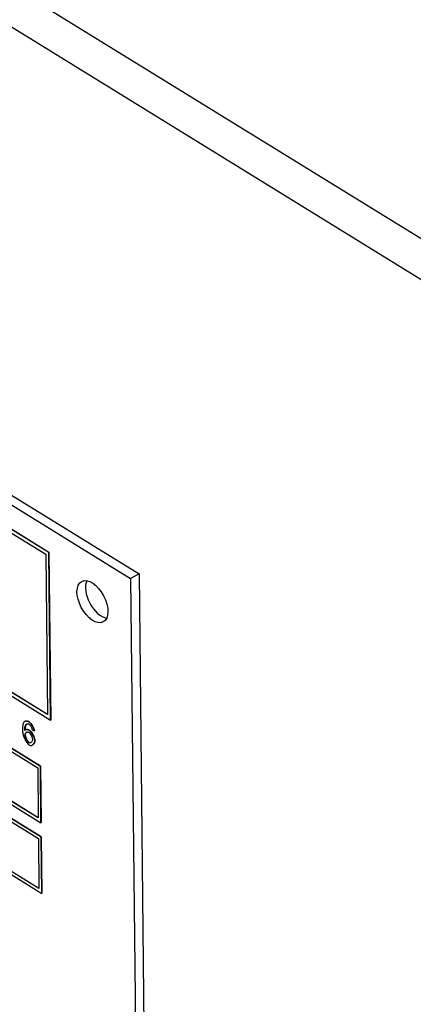
# Model space of a CAD drawing. Units: millimetres. Extents: x 0 to 18711, y 0 to 8486.
# Drawn here: x 14401 to 14435, y 4917 to 5003 of the extents above; entities that cross this region are included whole.
import ezdxf

# ---------------------------------------------------------------- set-up
doc = ezdxf.new("R2010")
doc.units = ezdxf.units.MM
doc.header["$LTSCALE"] = 28.571429
doc.layers.add('Visible Edges(BSI)', color=7, linetype='Continuous', lineweight=25)
doc.layers.add('Visible Tangent Edges(BSI)', color=7, linetype='Continuous', lineweight=25)

msp = doc.modelspace()

# ---------------------------------------------------------------- linework, layer by layer
at = {"layer": 'Visible Edges(BSI)'}
for p, q in [((14336.072, 5000.393), (14410.231, 4954.616)), ((14336.81, 5000.783), (14410.969, 4955.006)), ((14403.1, 4956.887), (14387.055, 4966.792)), ((14387.062, 4966.796), (14403.108, 4956.891)), ((14387.328, 4966.297), (14402.834, 4956.725)), ((14402.363, 4938.246), (14358.407, 4965.379)), ((14358.415, 4965.383), (14402.371, 4938.25)), ((14358.646, 4964.946), (14402.13, 4938.104)), ((14358.46, 4960.45), (14402.416, 4933.317)), ((14402.177, 4933.75), (14358.693, 4960.592)), ((14358.7, 4960.596), (14402.177, 4933.758)), ((14402.43, 4932.084), (14358.473, 4959.218)), ((14358.481, 4959.221), (14402.437, 4932.088)), ((14358.713, 4958.784), (14402.197, 4931.942)), ((14402.834, 4956.725), (14402.984, 4942.759)), ((14403.108, 4956.891), (14403.1, 4956.887)), ((14403.258, 4942.264), (14403.1, 4956.887)), ((14403.108, 4956.891), (14403.265, 4942.268)), ((14410.969, 4955.006), (14410.231, 4954.616)), ((14410.969, 4955.006), (14411.677, 4889.283)), ((14358.527, 4954.288), (14402.483, 4927.155)), ((14402.244, 4927.588), (14358.759, 4954.43)), ((14358.767, 4954.434), (14402.244, 4927.597)), ((14410.231, 4954.616), (14410.938, 4888.893)), ((14402.984, 4942.759), (14387.478, 4952.33)), ((14387.486, 4952.334), (14402.984, 4942.767)), ((14387.212, 4952.168), (14403.258, 4942.264)), ((14401.027, 4942.159), (14401.02, 4942.155)), ((14403.265, 4942.268), (14403.258, 4942.264)), ((14401.058, 4941.411), (14401.051, 4941.407)), ((14401.644, 4941.422), (14401.841, 4941.319)), ((14401.848, 4941.323), (14401.841, 4941.319)), ((14401.676, 4940.092), (14401.669, 4940.088)), ((14402.13, 4938.104), (14402.177, 4933.75)), ((14402.371, 4938.25), (14402.363, 4938.246)), ((14402.416, 4933.317), (14402.363, 4938.246)), ((14402.371, 4938.25), (14402.424, 4933.321)), ((14402.424, 4933.321), (14402.416, 4933.317)), ((14402.197, 4931.942), (14402.244, 4927.588)), ((14402.437, 4932.088), (14402.43, 4932.084)), ((14402.483, 4927.155), (14402.43, 4932.084)), ((14402.437, 4932.088), (14402.49, 4927.159)), ((14402.49, 4927.159), (14402.483, 4927.155))]:
    msp.add_line(p, q, dxfattribs=at)
msp.add_ellipse((14406.904, 4952.589), major_axis=(-0.933, 1.769), ratio=0.55018, dxfattribs=at)
msp.add_ellipse((14407.643, 4952.979), major_axis=(-0.933, 1.769), ratio=0.55018, start_param=0.389193, end_param=2.752399, dxfattribs=at)
for points, knots in [([(14400.971, 4942.12), (14400.941, 4942.094), (14400.916, 4942.059), (14400.874, 4941.972), (14400.857, 4941.919), (14400.813, 4941.726), (14400.804, 4941.559), (14400.806, 4941.397)], [-0.104871, -0.104871, -0.104871, -0.104871, -0.0834339, -0.0834339, -0.0592262, -0.0592262, 0, 0, 0, 0]), ([(14401.375, 4942.095), (14401.329, 4942.123), (14401.283, 4942.146), (14401.196, 4942.175), (14401.156, 4942.182), (14401.06, 4942.178), (14401.012, 4942.157), (14400.971, 4942.12)], [-0.06918864, -0.06918864, -0.06918864, -0.06918864, -0.0485911, -0.0485911, -0.02937468, -0.02937468, 0, 0, 0, 0]), ([(14401.002, 4941.368), (14401.002, 4941.533), (14401.034, 4941.685), (14401.103, 4941.847), (14401.13, 4941.89), (14401.169, 4941.927), (14401.184, 4941.938), (14401.199, 4941.942)], [-0.06725913, -0.06725913, -0.06725913, -0.06725913, -0.02877514, -0.02877514, -0.00876102, -0.00876102, 0, 0, 0, 0]), ([(14401.199, 4941.942), (14401.223, 4941.949), (14401.248, 4941.949), (14401.305, 4941.936), (14401.335, 4941.923), (14401.365, 4941.904)], [-0.02657325, -0.02657325, -0.02657325, -0.02657325, -0.01349226, -0.01349226, 0, 0, 0, 0]), ([(14401.365, 4941.904), (14401.385, 4941.892), (14401.404, 4941.878), (14401.442, 4941.846), (14401.46, 4941.828), (14401.511, 4941.769), (14401.54, 4941.725), (14401.566, 4941.677)], [-0.03339034, -0.03339034, -0.03339034, -0.03339034, -0.02470379, -0.02470379, -0.01637976, -0.01637976, 0, 0, 0, 0]), ([(14401.841, 4941.319), (14401.837, 4941.356), (14401.828, 4941.395), (14401.804, 4941.475), (14401.788, 4941.518), (14401.732, 4941.648), (14401.683, 4941.737), (14401.582, 4941.89), (14401.53, 4941.957), (14401.445, 4942.043), (14401.41, 4942.073), (14401.375, 4942.095)], [-0.08989872, -0.08989872, -0.08989872, -0.08989872, -0.07839205, -0.07839205, -0.06591, -0.06591, -0.03949404, -0.03949404, -0.01547217, -0.01547217, 0, 0, 0, 0]), ([(14400.806, 4941.397), (14400.807, 4941.289), (14400.822, 4941.172), (14400.875, 4940.94), (14400.912, 4940.824), (14401.011, 4940.581), (14401.072, 4940.461), (14401.18, 4940.294), (14401.227, 4940.231), (14401.309, 4940.145), (14401.344, 4940.115), (14401.378, 4940.094)], [-0.1404203, -0.1404203, -0.1404203, -0.1404203, -0.1067712, -0.1067712, -0.0749847, -0.0749847, -0.0387826, -0.0387826, -0.0154281, -0.0154281, 0, 0, 0, 0]), ([(14401.393, 4941.388), (14401.369, 4941.403), (14401.344, 4941.413), (14401.293, 4941.429), (14401.264, 4941.434), (14401.176, 4941.442), (14401.114, 4941.435), (14401.042, 4941.404), (14401.019, 4941.389), (14401.002, 4941.368)], [-0.06490305, -0.06490305, -0.06490305, -0.06490305, -0.05474766, -0.05474766, -0.04240209, -0.04240209, -0.01383193, -0.01383193, 0, 0, 0, 0]), ([(14401.037, 4940.972), (14401.037, 4941.007), (14401.043, 4941.038), (14401.062, 4941.095), (14401.077, 4941.12), (14401.125, 4941.18), (14401.167, 4941.208), (14401.239, 4941.228), (14401.269, 4941.229), (14401.316, 4941.219), (14401.335, 4941.212), (14401.354, 4941.2)], [-0.06453856, -0.06453856, -0.06453856, -0.06453856, -0.05413395, -0.05413395, -0.04282612, -0.04282612, -0.02204498, -0.02204498, -0.00855615, -0.00855615, 0, 0, 0, 0]), ([(14401.354, 4941.2), (14401.374, 4941.188), (14401.394, 4941.17), (14401.435, 4941.129), (14401.455, 4941.104), (14401.514, 4941.022), (14401.553, 4940.955), (14401.615, 4940.822), (14401.64, 4940.754), (14401.666, 4940.647), (14401.673, 4940.604), (14401.674, 4940.566)], [-0.07900079, -0.07900079, -0.07900079, -0.07900079, -0.06917404, -0.06917404, -0.05826183, -0.05826183, -0.0352033, -0.0352033, -0.01415337, -0.01415337, 0, 0, 0, 0]), ([(14401.878, 4940.454), (14401.878, 4940.508), (14401.867, 4940.567), (14401.834, 4940.692), (14401.81, 4940.759), (14401.734, 4940.941), (14401.671, 4941.059), (14401.561, 4941.221), (14401.517, 4941.277), (14401.449, 4941.347), (14401.421, 4941.371), (14401.393, 4941.388)], [-0.09643132, -0.09643132, -0.09643132, -0.09643132, -0.08056531, -0.08056531, -0.0632167, -0.0632167, -0.03211071, -0.03211071, -0.01237863, -0.01237863, 0, 0, 0, 0]), ([(14401.566, 4941.677), (14401.584, 4941.641), (14401.599, 4941.602), (14401.624, 4941.517), (14401.635, 4941.468), (14401.644, 4941.422)], [-0.0275792, -0.0275792, -0.0275792, -0.0275792, -0.01553732, -0.01553732, 0, 0, 0, 0]), ([(14401.371, 4940.295), (14401.355, 4940.305), (14401.336, 4940.322), (14401.291, 4940.37), (14401.269, 4940.399), (14401.203, 4940.494), (14401.16, 4940.574), (14401.088, 4940.738), (14401.064, 4940.814), (14401.041, 4940.915), (14401.037, 4940.947), (14401.037, 4940.972)], [-0.05402181, -0.05402181, -0.05402181, -0.05402181, -0.04721294, -0.04721294, -0.03996296, -0.03996296, -0.02402804, -0.02402804, -0.00899688, -0.00899688, 0, 0, 0, 0]), ([(14401.674, 4940.566), (14401.674, 4940.52), (14401.666, 4940.479), (14401.64, 4940.407), (14401.621, 4940.375), (14401.568, 4940.314), (14401.531, 4940.29), (14401.468, 4940.272), (14401.444, 4940.271), (14401.404, 4940.279), (14401.388, 4940.285), (14401.371, 4940.295)], [-0.06232381, -0.06232381, -0.06232381, -0.06232381, -0.04979686, -0.04979686, -0.03660848, -0.03660848, -0.018612, -0.018612, -0.00727729, -0.00727729, 0, 0, 0, 0]), ([(14401.378, 4940.094), (14401.407, 4940.076), (14401.439, 4940.063), (14401.511, 4940.05), (14401.546, 4940.051), (14401.649, 4940.069), (14401.715, 4940.107), (14401.813, 4940.216), (14401.845, 4940.277), (14401.873, 4940.379), (14401.879, 4940.418), (14401.878, 4940.454)], [-0.08094883, -0.08094883, -0.08094883, -0.08094883, -0.07009991, -0.07009991, -0.05874797, -0.05874797, -0.03422734, -0.03422734, -0.01313766, -0.01313766, 0, 0, 0, 0])]:
    msp.add_open_spline(points, degree=3, knots=knots, dxfattribs=at)
for points, degree in [([(14401.188, 4941.938), (14401.101, 4941.887), (14401.01, 4941.649), (14401.01, 4941.377)], 3), ([(14401.027, 4942.159), (14401.166, 4942.232), (14401.383, 4942.099)], 2), ([(14401.383, 4942.099), (14401.574, 4941.981), (14401.821, 4941.568), (14401.848, 4941.323)], 3), ([(14401.172, 4941.205), (14401.099, 4941.165), (14401.043, 4941.081), (14401.044, 4940.976)], 3), ([(14401.058, 4941.411), (14401.15, 4941.46), (14401.307, 4941.45), (14401.4, 4941.392)], 3), ([(14401.4, 4941.392), (14401.599, 4941.27), (14401.882, 4940.741), (14401.886, 4940.458)], 3), ([(14401.044, 4940.976), (14401.046, 4940.851), (14401.136, 4940.569), (14401.292, 4940.352), (14401.379, 4940.299)], 4), ([(14401.379, 4940.299), (14401.428, 4940.269), (14401.484, 4940.271), (14401.534, 4940.296)], 3), ([(14401.886, 4940.458), (14401.887, 4940.353), (14401.846, 4940.231), (14401.768, 4940.141), (14401.676, 4940.092)], 4)]:
    msp.add_open_spline(points, degree=degree, dxfattribs=at)
at = {"layer": 'Visible Tangent Edges(BSI)'}
for p, q in [((14282.297, 5078.838), (14466.752, 4964.978)), ((14464.461, 4962.79), (14282.434, 5075.152)), ((14401.383, 4942.099), (14401.375, 4942.095)), ((14401.4, 4941.392), (14401.393, 4941.388)), ((14401.044, 4940.976), (14401.037, 4940.972)), ((14401.379, 4940.299), (14401.371, 4940.295)), ((14401.886, 4940.458), (14401.878, 4940.454))]:
    msp.add_line(p, q, dxfattribs=at)

doc.saveas('drawing.dxf')
